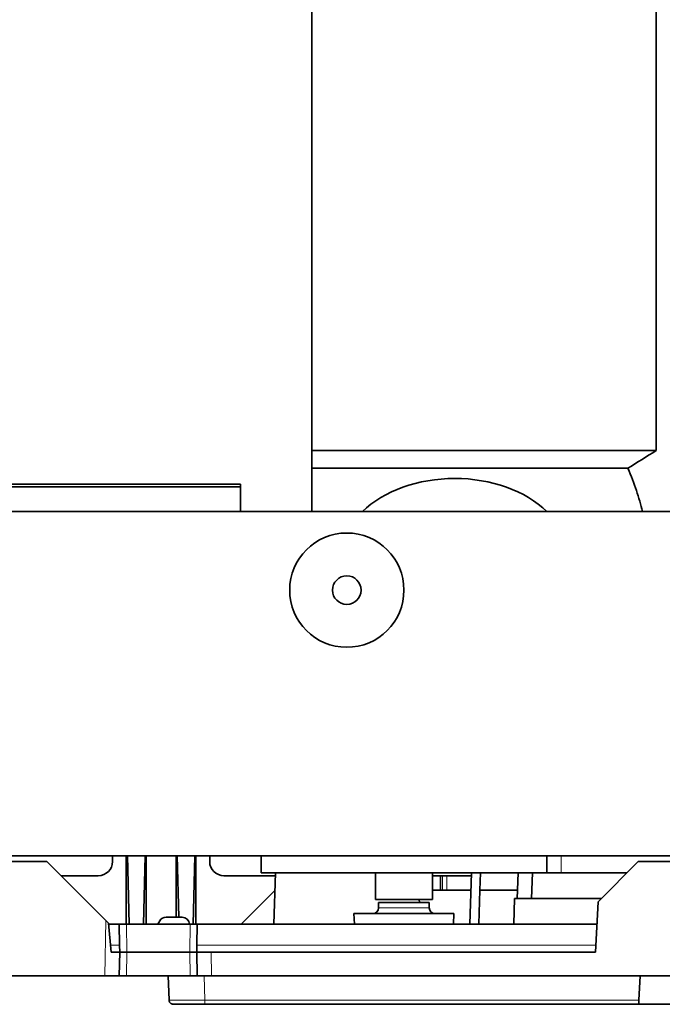
# Model space of a CAD drawing. Units: millimetres. Extents: x 27 to 811, y 25 to 574.
# Drawn here: x 512 to 557, y 236 to 304 of the extents above; entities that cross this region are included whole.
import ezdxf

# ---------------------------------------------------------------- set-up
doc = ezdxf.new("R2010")
doc.units = ezdxf.units.MM
doc.layers.add('1', color=7, linetype='Continuous', true_color=0xffffff)

msp = doc.modelspace()

# ---------------------------------------------------------------- linework, layer by layer
at = {"layer": '1', "color": 18, "linetype": 'Continuous', "lineweight": 35}
for p, q in [((532.064, 309.809), (532.064, 274.29)), ((532.064, 274.291), (532.064, 309.808)), ((556.18, 274.29), (556.18, 309.809)), ((556.18, 274.29), (532.064, 274.29)), ((532.064, 274.29), (532.064, 273.037)), ((554.19, 273.037), (532.064, 273.037)), ((532.064, 273.037), (532.064, 270.008)), ((497.564, 271.918), (527.064, 271.918)), ((497.564, 271.739), (527.064, 271.739)), ((527.064, 271.739), (527.064, 271.918)), ((527.064, 271.739), (527.064, 270.007)), ((461.664, 270.008), (585.314, 270.008)), ((451.364, 245.908), (593.014, 245.908)), ((494.514, 245.508), (513.514, 245.508)), ((517.652, 241.369), (513.514, 245.508)), ((518.114, 245.508), (518.114, 245.908)), ((519.076, 245.908), (519.076, 241.122)), ((519.151, 245.908), (519.266, 241.122)), ((520.276, 241.122), (520.391, 245.908)), ((520.466, 245.908), (520.466, 241.122)), ((522.566, 245.908), (522.566, 241.608)), ((522.744, 241.608), (522.641, 245.908)), ((523.766, 241.122), (523.881, 245.908)), ((523.956, 241.122), (523.956, 245.908)), ((524.914, 245.908), (524.914, 245.508)), ((528.514, 244.708), (528.514, 245.908)), ((548.514, 244.708), (548.514, 245.908)), ((554.914, 245.508), (552.099, 242.693)), ((554.914, 245.508), (574.414, 245.508)), ((517.114, 244.508), (514.514, 244.508)), ((529.517, 244.508), (525.914, 244.508)), ((548.514, 244.708), (528.514, 244.708)), ((529.524, 244.708), (529.399, 241.122)), ((536.514, 244.708), (536.514, 242.858)), ((540.514, 242.858), (540.514, 244.708)), ((543.235, 244.508), (540.514, 244.508)), ((541.072, 244.508), (541.072, 243.508)), ((543.241, 244.708), (543.116, 241.122)), ((543.875, 244.708), (543.833, 243.508)), ((546.514, 244.708), (546.451, 242.922)), ((547.514, 244.708), (547.451, 242.922)), ((549.514, 244.708), (548.514, 244.708)), ((554.114, 244.708), (549.514, 244.708)), ((529.481, 243.475), (527.128, 241.122)), ((543.2, 243.508), (540.514, 243.508)), ((543.75, 241.122), (543.833, 243.508)), ((546.472, 243.508), (543.833, 243.508)), ((536.514, 242.858), (540.514, 242.858)), ((539.596, 242.633), (539.589, 242.858)), ((546.264, 242.922), (546.201, 241.122)), ((546.264, 242.922), (552.328, 242.922)), ((552.099, 242.693), (551.914, 239.158)), ((536.739, 242.633), (536.739, 242.258)), ((536.739, 242.633), (540.289, 242.633)), ((540.289, 242.258), (540.289, 242.633)), ((517.652, 241.369), (517.836, 241.185)), ((521.423, 241.358), (521.287, 241.122)), ((522.991, 241.608), (521.856, 241.608)), ((535.014, 241.858), (535.052, 241.122)), ((542.014, 241.858), (535.014, 241.858)), ((541.975, 241.122), (542.014, 241.858)), ((517.836, 241.185), (518.014, 239.158)), ((517.842, 241.122), (518.579, 241.122)), ((519.079, 241.122), (518.579, 241.122)), ((518.605, 239.64), (518.579, 241.122)), ((523.548, 241.122), (519.079, 241.122)), ((524.048, 241.122), (523.548, 241.122)), ((524.022, 239.64), (524.048, 241.122)), ((524.048, 241.122), (552.016, 241.122)), ((518.605, 239.64), (518.614, 239.158)), ((524.014, 239.158), (524.022, 239.64)), ((518.014, 239.158), (518.614, 239.158)), ((518.614, 239.158), (518.585, 237.508)), ((519.114, 239.158), (518.614, 239.158)), ((519.114, 239.158), (523.514, 239.158)), ((523.514, 239.158), (523.514, 239.158)), ((524.014, 239.158), (523.514, 239.158)), ((524.014, 239.158), (525.014, 239.158)), ((524.043, 237.508), (524.014, 239.158)), ((551.914, 239.158), (525.014, 239.158)), ((517.585, 237.508), (459.934, 237.508)), ((518.585, 237.508), (517.585, 237.508)), ((519.085, 237.508), (518.585, 237.508)), ((519.085, 237.508), (523.543, 237.508)), ((522.01, 237.508), (522.07, 235.797)), ((524.043, 237.508), (523.543, 237.508)), ((525.043, 237.508), (524.043, 237.508)), ((578.375, 237.508), (525.043, 237.508)), ((555.052, 237.508), (554.963, 235.797)), ((554.947, 235.508), (554.963, 235.797)), ((522.101, 235.675), (522.105, 235.667)), ((524.565, 235.508), (554.947, 235.508)), ((554.947, 235.508), (562.235, 235.508))]:
    msp.add_line(p, q, dxfattribs=at)
at = {"layer": '1', "color": 8, "linetype": 'Continuous', "lineweight": 18}
for p, q in [((549.514, 245.908), (549.514, 244.708)), ((541.21, 244.508), (541.21, 243.508)), ((541.51, 243.508), (541.51, 244.508)), ((536.739, 242.258), (540.289, 242.258)), ((517.585, 237.508), (517.652, 241.369)), ((519.114, 239.158), (519.079, 241.122)), ((523.548, 241.122), (523.514, 239.158)), ((517.971, 239.64), (518.605, 239.64)), ((524.022, 239.64), (551.939, 239.64)), ((519.114, 239.158), (519.085, 237.508)), ((523.543, 237.508), (523.514, 239.158)), ((525.014, 239.158), (525.043, 237.508)), ((524.565, 235.797), (524.535, 237.508)), ((554.963, 235.797), (524.565, 235.797))]:
    msp.add_line(p, q, dxfattribs=at)
at = {"layer": '1', "color": 18, "linetype": 'Continuous', "lineweight": 35}
for radius in [4, 1]:
    msp.add_circle((534.514, 264.508), radius, dxfattribs=at)
for centre, radius, start, end in [((517.114, 245.508), 1, 270, 0), ((525.914, 245.508), 1, 180, 270), ((536.339, 242.258), 0.4, 270, 0), ((540.689, 242.258), 0.4, 180, 270), ((521.856, 241.108, 0), 0.5, 90, 150), ((522.991, 241.108, 0), 0.5, 1.60018, 90)]:
    msp.add_arc(centre, radius, start, end, dxfattribs=at)
msp.add_ellipse((542.064, 266.673), major_axis=(8, 0), ratio=0.707107, start_param=0.630478, end_param=2.511213, dxfattribs=at)
for points in [[(556.18, 274.29), (555.517, 273.872), (554.854, 273.454), (554.19, 273.037)], [(522.259, 235.53), (522.294, 235.515), (522.332, 235.508), (522.37, 235.508)]]:
    msp.add_open_spline(points, degree=3, dxfattribs=at)
for points, knots in [([(554.19, 273.037), (554.415, 272.519), (554.616, 271.998), (554.952, 270.988), (555.091, 270.499), (555.205, 270.008)], [0, 0, 0, 0, 0.517967, 0.517967, 1, 1, 1, 1]), ([(522.07, 235.79), (522.07, 235.788), (522.071, 235.783), (522.072, 235.777), (522.073, 235.77), (522.075, 235.765), (522.076, 235.759), (522.077, 235.754), (522.079, 235.749), (522.079, 235.746), (522.08, 235.743), (522.081, 235.741), (522.081, 235.737), (522.083, 235.731), (522.084, 235.723), (522.087, 235.714), (522.09, 235.704), (522.094, 235.693), (522.099, 235.68), (522.103, 235.671), (522.105, 235.667)], [0, 0, 0, 0, 0.105437, 0.197242, 0.275478, 0.34025, 0.39175, 0.430358, 0.457006, 0.466681, 0.474896, 0.483849, 0.495169, 0.526647, 0.571176, 0.629289, 0.701189, 0.786948, 0.886567, 1, 1, 1, 1]), ([(522.105, 235.667), (522.12, 235.639), (522.14, 235.612), (522.165, 235.589), (522.167, 235.587)], [0, 0, 0, 0, 0.930691, 1, 1, 1, 1]), ([(522.166, 235.588), (522.167, 235.587), (522.169, 235.586), (522.172, 235.583), (522.176, 235.58), (522.18, 235.577), (522.185, 235.573), (522.19, 235.57), (522.194, 235.567), (522.198, 235.564), (522.2, 235.563), (522.203, 235.561), (522.207, 235.558), (522.212, 235.554), (522.219, 235.55), (522.225, 235.546), (522.233, 235.542), (522.241, 235.537), (522.25, 235.533), (522.257, 235.53), (522.26, 235.529)], [0, 0, 0, 0, 0.103836, 0.194329, 0.271646, 0.336046, 0.387959, 0.428191, 0.458446, 0.471003, 0.482789, 0.494879, 0.50838, 0.541964, 0.586632, 0.643548, 0.713202, 0.7958, 0.891404, 1, 1, 1, 1]), ([(522.37, 235.508), (522.37, 235.508), (522.771, 235.508), (523.908, 235.508), (524.565, 235.508)], [0, 0, 0, 0, 0.428708, 1, 1, 1, 1])]:
    msp.add_open_spline(points, degree=3, knots=knots, dxfattribs=at)
at = {"layer": '1', "color": 8, "linetype": 'Continuous', "lineweight": 18}
for points, knots in [([(524.565, 235.797), (523.819, 235.796), (522.526, 235.794), (522.07, 235.796), (522.07, 235.797)], [0, 0, 0, 0, 0.571429, 1, 1, 1, 1]), ([(524.565, 235.797), (524.565, 235.759), (524.565, 235.721), (524.565, 235.651), (524.565, 235.619), (524.565, 235.565), (524.565, 235.544), (524.565, 235.515), (524.565, 235.508), (524.565, 235.508)], [0, 0, 0, 0, 0.25, 0.25, 0.5, 0.5, 0.75, 0.75, 1, 1, 1, 1])]:
    msp.add_open_spline(points, degree=3, knots=knots, dxfattribs=at)

doc.saveas('drawing.dxf')
